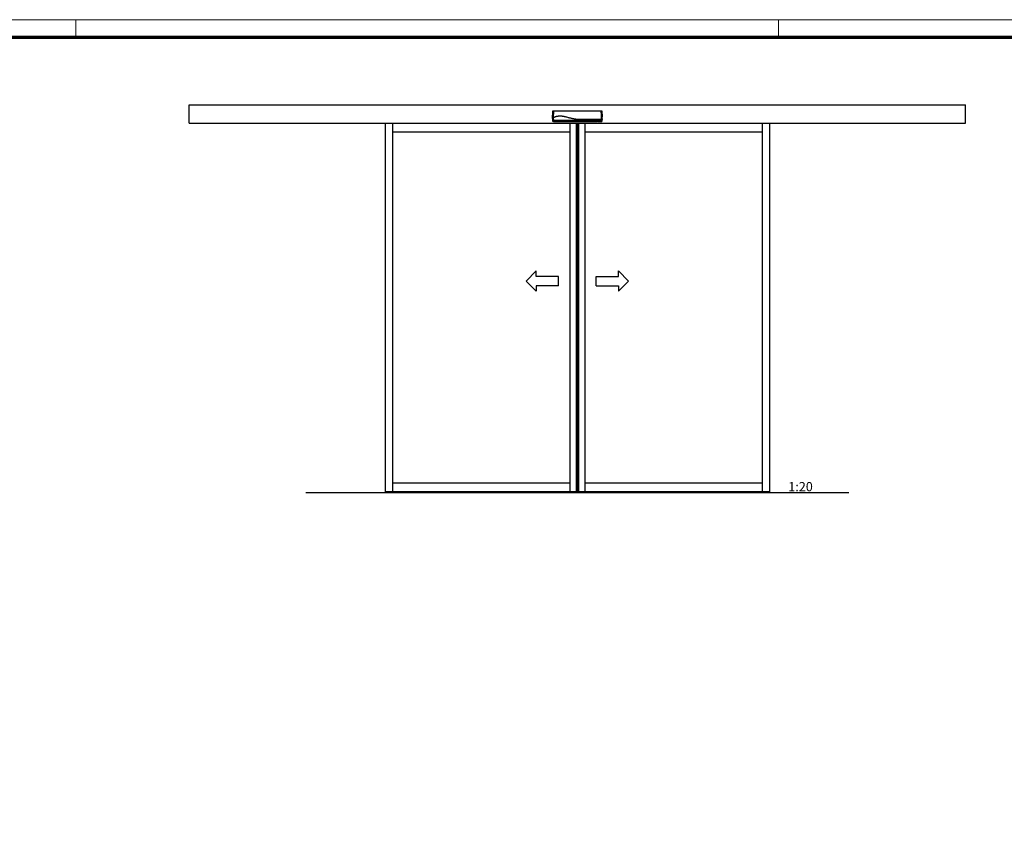
# Model space of a CAD drawing. Units: millimetres. Extents: x 4028 to 5250, y 1541 to 9486.
# Drawn here: x 4632 to 4898, y 9266 to 9486 of the extents above; entities that cross this region are included whole.
import ezdxf

# ---------------------------------------------------------------- set-up
doc = ezdxf.new("R2010")
doc.units = ezdxf.units.MM
for name, color, linetype in [('01_ZRahmen', 7, 'Continuous'), ('FA Flex OS$0$Konstruktion', 31, 'Continuous'), ('Konstruktion', 31, 'Continuous')]:
    doc.layers.add(name, color=color, linetype=linetype)
doc.styles.add('FA Flex OS$0$Standard', font='arial.ttf')

# ---------------------------------------------------------------- blocks, each defined once
blk = doc.blocks.new('*U542')
at = {"color": 8, "linetype": 'Continuous', "lineweight": 25}
for p, q in [((-134.3, 26.6), (-132.1, 66.5)), ((-130.6, 67.9), (131.1, 67.9)), ((130.9, 59.3), (131, 57.5)), ((132.5, 66.5), (134.2, 34.5)), ((-134.3, 26.6), (-132.1, 29.6)), ((-134.3, 26.6), (-133.8, 26.6)), ((-133.8, 26.6), (-133.2, 27.1)), ((-132.4, 17), (-133.2, 33.3)), ((-130.3, 29.7), (-132.5, 26.8)), ((-131.8, 10.5), (-132.5, 26.8)), ((-131.9, 16.6), (-56.4, 16.6)), ((-131.5, 29.7), (-131.5, 29.7)), ((-129.9, 10), (-55.7, 10)), ((-55.7, 10), (-55.7, 10)), ((51, 16.6), (130.9, 16.6)), ((51.7, 10.2), (51.7, 10)), ((51.7, 10), (109.7, 10)), ((110.2, 10), (109.7, 10)), ((110, 10), (110, 10)), ((111.6, 10), (132.2, 10)), ((131.3, 20), (130.9, 20)), ((134.5, 20), (132.3, 20)), ((133.2, 20), (132.7, 10.5)), ((132.8, 20), (135, 20)), ((134.2, 34.4), (134.2, 34.5)), ((134.7, 24.6), (134.2, 34.4)), ((135, 20), (134.5, 20)), ((134.8, 24.5), (134.7, 24.6)), ((134.8, 24.5), (135, 20))]:
    blk.add_line(p, q, dxfattribs=at)
at = {"color": 8, "linetype": 'Continuous', "lineweight": 25, "flags": 128}
for points in [[(125.4, 20), (121.9, 20), (117.9, 20), (113.9, 20), (109.9, 20), (101.9, 20), (97.9, 20), (93.9, 20), (89.9, 20), (85.9, 20), (81.9, 20), (77.8, 20), (73.8, 20), (69.8, 20), (65.8, 20), (61.8, 20), (59.8, 20), (57.8, 20), (55.8, 20), (51.8, 20), (49.8, 20), (47.8, 20), (43.8, 20), (41.8, 20), (39.8, 20), (35.8, 20), (33.8, 20), (31.8, 20), (27.7, 20), (25.7, 20), (22.3, 20)], [(50.7, 16.7), (50.7, 16.7), (50.7, 16.7), (50.7, 16.8), (50.7, 16.8), (50.7, 16.8), (50.7, 16.8), (50.7, 16.9), (50.7, 16.9)], [(125.4, 20), (129.7, 20), (132.2, 20)]]:
    blk.add_lwpolyline(points, dxfattribs=at)
at = {"color": 8, "linetype": 'Continuous', "lineweight": 25}
for centre, radius, start, end in [((-129.1, 60.2), 1.49, 89.4044, 174.5554), ((-129.5, 57.7), 1.94, 78.8027, 122.7971), ((129.4, 60.2), 1.49, 5.2784, 90.5351), ((129.8, 57.3), 2.21, 60.7791, 100.8973), ((-56.4, 16.7), 0.161, 271.5534, 345.468), ((51, 16.7), 0.156, 169.7893, 269.0724), ((51.7, 10.3), 0.151, 241.2255, 270.0614)]:
    blk.add_arc(centre, radius, start, end, dxfattribs=at)
for points, knots in [([(-132.1, 66.5), (-132.1, 66.7), (-132, 67), (-131.7, 67.5), (-131.3, 67.8), (-130.9, 67.9), (-130.7, 67.9), (-130.6, 67.9)], [0, 0, 0, 0, 0.222845, 0.445715, 0.668241, 0.890583, 1, 1, 1, 1]), ([(-130.5, 60.4), (-130.6, 61), (-130.7, 62.2), (-131, 63.6), (-131.2, 64.7), (-131.5, 65.5), (-131.8, 66.1), (-132, 66.4), (-132.1, 66.5)], [0, 0, 0, 0, 0.166385, 0.333419, 0.49974, 0.666323, 0.833097, 1, 1, 1, 1]), ([(-132.1, 29.6), (-132.1, 29.9), (-131.9, 32.7), (-131.6, 37.8), (-131.2, 45), (-130.9, 51), (-130.7, 55.8), (-130.6, 58.1), (-130.5, 59.3)], [0, 0, 0, 0, 0.0348036, 0.2755187, 0.5165593, 0.7575989, 0.8788068, 1, 1, 1, 1]), ([(-129.1, 59.6), (-129.2, 58.4), (-129.4, 56), (-129.8, 51.2), (-130.2, 45.5), (-130.7, 37.9), (-131, 32.7), (-131.2, 29.7)], [0, 0, 0, 0, 0.121492, 0.243001, 0.487661, 0.69511, 1, 1, 1, 1]), ([(-130.6, 67.9), (-130.6, 67.9), (-130.4, 67.7), (-130.1, 67.1), (-129.7, 66.1), (-129.5, 65), (-129.2, 63.6), (-129.1, 62.4), (-129, 61.7)], [0, 0, 0, 0, 0.01874, 0.332733, 0.499025, 0.6653, 0.832675, 1, 1, 1, 1]), ([(-130.5, 59.3), (-130.5, 59.5), (-130.5, 59.8), (-130.5, 60.2), (-130.5, 60.3), (-130.5, 60.4)], [0, 0, 0, 0, 0.32717, 0.654328, 1, 1, 1, 1]), ([(-129, 61.7), (-129, 61.6), (-129.1, 61.3), (-129.1, 60.5), (-129.1, 59.9), (-129.1, 59.6)], [0, 0, 0, 0, 0.34531, 0.67255, 1, 1, 1, 1]), ([(129.4, 61.7), (129.5, 62.4), (129.6, 63.6), (129.9, 65), (130.2, 66.1), (130.4, 66.9), (130.7, 67.5), (131, 67.8), (131.1, 67.9)], [0, 0, 0, 0, 0.167134, 0.334918, 0.501183, 0.667708, 0.833791, 1, 1, 1, 1]), ([(129.4, 59.5), (129.4, 59.6), (129.4, 59.9), (129.4, 60.6), (129.4, 61.3), (129.4, 61.6), (129.4, 61.7)], [0, 0, 0, 0, 0.0379402, 0.3584952, 0.6792782, 1, 1, 1, 1]), ([(131.3, 20), (131.3, 20), (131.3, 24.7), (130.7, 31.5), (130.3, 40.4), (130, 46.8), (129.7, 53.2), (129.5, 57.4), (129.4, 59.5)], [0, 0, 0, 0, 0.000002, 0.354257, 0.51471, 0.675154, 0.837646, 1, 1, 1, 1]), ([(132.5, 66.5), (132.5, 66.5), (132.4, 66.4), (132.2, 66.1), (131.9, 65.5), (131.7, 64.7), (131.4, 63.6), (131.1, 62.2), (131, 61), (130.9, 60.4)], [0, 0, 0, 0, 0.0003318, 0.1668016, 0.3332649, 0.4998278, 0.6663747, 0.8332122, 1, 1, 1, 1]), ([(130.9, 60.4), (130.9, 60.3), (130.9, 60.2), (130.9, 59.8), (130.9, 59.5), (130.9, 59.3), (130.9, 59.3)], [0, 0, 0, 0, 0.320723, 0.641448, 0.962044, 1, 1, 1, 1]), ([(131, 57.5), (131.1, 56), (131.2, 52.4), (131.5, 46.7), (131.8, 40.4), (132.2, 31.5), (132.6, 24.7), (132.8, 20)], [0, 0, 0, 0, 0.121604, 0.290534, 0.458544, 0.626648, 1, 1, 1, 1]), ([(131.1, 67.9), (131.2, 67.9), (131.6, 67.9), (132, 67.6), (132.3, 67.3), (132.5, 66.9), (132.5, 66.6), (132.5, 66.5)], [0, 0, 0, 0, 0.222145, 0.444308, 0.666202, 0.888038, 1, 1, 1, 1]), ([(-133.6, 33.7), (-133.7, 33.7), (-133.8, 33.7), (-133.8, 33.6), (-133.9, 33.6)], [0, 0, 0, 0, 0.499689, 1, 1, 1, 1]), ([(-133.2, 33.3), (-133.2, 33.4), (-133.3, 33.5), (-133.3, 33.6), (-133.5, 33.7), (-133.6, 33.7), (-133.6, 33.7)], [0, 0, 0, 0, 0.241002, 0.500156, 0.759212, 1, 1, 1, 1]), ([(-132.9, 27.1), (-133, 27.1), (-133.1, 27.1), (-133.2, 27.1), (-133.2, 27.1)], [0, 0, 0, 0, 0.499675, 1, 1, 1, 1]), ([(-132.5, 26.8), (-132.6, 26.8), (-132.6, 26.9), (-132.7, 27), (-132.8, 27.1), (-132.9, 27.1), (-132.9, 27.1)], [0, 0, 0, 0, 0.240986, 0.500149, 0.759207, 1, 1, 1, 1]), ([(-131.9, 16.6), (-132, 16.6), (-132.1, 16.6), (-132.2, 16.6), (-132.3, 16.7), (-132.3, 16.7), (-132.4, 16.8), (-132.4, 16.9), (-132.4, 17), (-132.4, 17)], [0, 0, 0, 0, 0.2216088, 0.3312202, 0.4407162, 0.5501302, 0.6594603, 0.8803494, 1, 1, 1, 1]), ([(-131.5, 29.7), (-131.6, 29.7), (-131.9, 29.6), (-132, 29.6), (-132.1, 29.6), (-132.1, 29.6)], [0, 0, 0, 0, 0.399652, 0.79931, 1, 1, 1, 1]), ([(-130.3, 29.7), (-130.3, 28.6), (-130.2, 26.3), (-130.1, 23.4), (-130, 21.2), (-129.9, 19.5), (-129.9, 18), (-129.9, 16.6), (-129.9, 15.2), (-129.9, 14), (-129.9, 13), (-130, 12.1), (-130, 11.3), (-130.1, 10.8), (-130.2, 10.5), (-130.4, 10.5), (-130.5, 10.5), (-130.7, 10.5), (-130.8, 10.5), (-131.2, 10.5), (-131.5, 10.5), (-131.8, 10.5)], [0, 0, 0, 0, 0.06578, 0.126233, 0.160173, 0.192357, 0.223042, 0.25252, 0.284418, 0.315732, 0.347008, 0.378801, 0.417833, 0.459243, 0.503671, 0.547421, 0.602841, 0.652485, 0.70213, 0.751775, 1, 1, 1, 1]), ([(-131.3, 10), (-131.3, 10), (-131.4, 10), (-131.5, 10.1), (-131.6, 10.1), (-131.6, 10.2), (-131.7, 10.3), (-131.7, 10.4), (-131.8, 10.4), (-131.8, 10.5)], [0, 0, 0, 0, 0.221612, 0.331216, 0.440733, 0.550142, 0.65948, 0.880351, 1, 1, 1, 1]), ([(-131.2, 29.7), (-131.2, 29.7), (-131.3, 29.7), (-131.4, 29.7), (-131.5, 29.7), (-131.5, 29.7), (-131.5, 29.7)], [0, 0, 0, 0, 0.494992, 0.746861, 0.873349, 1, 1, 1, 1]), ([(-129.9, 10), (-130, 10), (-130.1, 10), (-130.3, 10), (-130.7, 10), (-131, 10), (-131.3, 10)], [0, 0, 0, 0, 0.045652, 0.236522, 0.427391, 1, 1, 1, 1]), ([(-130.9, 29.7), (-130.9, 29.7), (-130.9, 29.7), (-131, 29.7), (-131.1, 29.7), (-131.1, 29.7), (-131.1, 29.7), (-131.2, 29.7)], [0, 0, 0, 0, 0.220528, 0.441045, 0.661546, 0.882061, 1, 1, 1, 1]), ([(-130.9, 29.7), (-130.7, 29.7), (-130.3, 29.7), (-129.9, 29.9), (-129.7, 30)], [0, 0, 0, 0, 0.498283, 1, 1, 1, 1]), ([(130.9, 20), (118.8, 20), (94.5, 20), (66.4, 20), (46.5, 20), (34.9, 20), (23.2, 20), (11.7, 20.1), (1.4, 20.8), (-7.7, 21.7), (-15.8, 22.8), (-24, 24.3), (-32.1, 26.1), (-40.2, 28.1), (-48.3, 30.3), (-56.3, 32.6), (-63.4, 34.5), (-69.5, 35.9), (-74.8, 36.9), (-79.6, 37.6), (-84.2, 38.1), (-88.5, 38.4), (-92.8, 38.5), (-97.2, 38.5), (-101.7, 38.2), (-106.1, 37.8), (-110.3, 37.2), (-114.4, 36.3), (-118.4, 35.2), (-122.3, 33.8), (-126.1, 32.1), (-128.5, 30.7), (-129.7, 30)], [0, 0, 0, 0, 0.135968, 0.272691, 0.315941, 0.359382, 0.403047, 0.446283, 0.488725, 0.518872, 0.549494, 0.580506, 0.611792, 0.643234, 0.674689, 0.706056, 0.737353, 0.758295, 0.779372, 0.800488, 0.816326, 0.832317, 0.848628, 0.865169, 0.88181, 0.898612, 0.915325, 0.932048, 0.948884, 0.965882, 0.982966, 1, 1, 1, 1]), ([(-56.1, 16.7), (-56.1, 16.7), (-56.1, 16.7), (-56.2, 16.7), (-56.2, 16.7), (-56.2, 16.7)], [0, 0, 0, 0, 0.134433, 0.734007, 1, 1, 1, 1]), ([(-56.1, 16.7), (-38.3, 16.7), (-17.2, 16.7), (16.9, 16.7), (34.7, 16.7), (49.2, 16.7), (50.7, 16.7)], [0, 0, 0, 0, 0.500001, 0.591825, 0.959119, 1, 1, 1, 1]), ([(-55.7, 10), (-55.7, 10), (-55.6, 10), (-55.6, 10), (-55.5, 10.1), (-55.5, 10.1), (-55.5, 10.1)], [0, 0, 0, 0, 0.249998, 0.499986, 0.749945, 1, 1, 1, 1]), ([(-55.4, 10.1), (-55.4, 10.1), (-55.5, 10.1), (-55.5, 10.1), (-55.6, 10.1), (-55.7, 10.1), (-55.7, 10.1), (-55.7, 10.1)], [0, 0, 0, 0, 0.139442, 0.354342, 0.569438, 0.784619, 1, 1, 1, 1]), ([(-55.7, 10), (-55.7, 10), (-55.7, 10), (-55.7, 10.1), (-55.7, 10.1)], [0, 0, 0, 0, 0.2484104, 1, 1, 1, 1]), ([(-55.6, 10.1), (-55.6, 10.1), (-55.6, 10.1), (-55.6, 10.1), (-55.6, 10.1), (-55.5, 10.1), (-55.4, 10.1), (-55.4, 10.1), (-55.4, 10.1)], [0, 0, 0, 0, 0.079848, 0.200106, 0.388145, 0.629873, 0.905146, 1, 1, 1, 1]), ([(-55.4, 10.1), (-37.6, 10.1), (-16.5, 10.1), (17.6, 10.2), (35.4, 10.2), (49.9, 10.2), (51.4, 10.2)], [0, 0, 0, 0, 0.500001, 0.591825, 0.959119, 1, 1, 1, 1]), ([(21.7, 20), (21.8, 20), (22, 20), (22.2, 20), (22.3, 20)], [0, 0, 0, 0, 0.499909, 1, 1, 1, 1]), ([(50.9, 16.7), (50.8, 16.7), (50.8, 16.7), (50.7, 16.7), (50.7, 16.7), (50.7, 16.7)], [0, 0, 0, 0, 0.289019, 0.827039, 1, 1, 1, 1]), ([(51.4, 10.2), (51.4, 10.2), (51.5, 10.2), (51.5, 10.2), (51.6, 10.2), (51.6, 10.2), (51.6, 10.2), (51.6, 10.2), (51.6, 10.2)], [0, 0, 0, 0, 0.148065, 0.452572, 0.706904, 0.887841, 0.996905, 1, 1, 1, 1]), ([(51.7, 10.2), (51.7, 10.2), (51.7, 10.2), (51.6, 10.2), (51.6, 10.2), (51.5, 10.2), (51.4, 10.2), (51.4, 10.2)], [0, 0, 0, 0, 0.1408252, 0.3568788, 0.571968, 0.7860887, 1, 1, 1, 1]), ([(51.5, 10.1), (51.5, 10.1), (51.5, 10.1), (51.6, 10), (51.6, 10), (51.7, 10), (51.7, 10)], [0, 0, 0, 0, 0.2500543, 0.5000129, 0.7499866, 1, 1, 1, 1]), ([(111.7, 10), (111.6, 10), (111.5, 10), (111.2, 10), (110.7, 10), (110.4, 10), (110.2, 10), (110.2, 10)], [0, 0, 0, 0, 0.322874, 0.564606, 0.768809, 0.97391, 1, 1, 1, 1]), ([(131, 10), (130.9, 10), (130.8, 10), (130.7, 10.2), (130.6, 10.7), (130.5, 11.6), (130.4, 12.7), (130.4, 13.8), (130.4, 14.8), (130.4, 16), (130.4, 17.3), (130.4, 18.6), (130.5, 19.6), (130.5, 20)], [0, 0, 0, 0, 0.121093, 0.245672, 0.370892, 0.495684, 0.622017, 0.6858, 0.750056, 0.814807, 0.879819, 0.945322, 1, 1, 1, 1]), ([(132.7, 10.5), (132.3, 10.5), (131.8, 10.5), (131.3, 10.5), (131.2, 10.7), (131.1, 11.2), (131, 11.9), (130.9, 12.7), (130.9, 13.4), (130.9, 14.2), (130.9, 15.1), (130.9, 16.2), (130.9, 17.5), (130.9, 18.7), (131, 19.6), (131, 20)], [0, 0, 0, 0, 0.502884, 0.565716, 0.628409, 0.691265, 0.753657, 0.785763, 0.816473, 0.848809, 0.879453, 0.911644, 0.94243, 0.973836, 1, 1, 1, 1]), ([(131.1, 10), (131.1, 10), (131, 10), (131, 10), (131, 10)], [0, 0, 0, 0, 0.979434, 1, 1, 1, 1]), ([(132.3, 20), (132.2, 20), (131.9, 20), (131.6, 20), (131.4, 20), (131.3, 20)], [0, 0, 0, 0, 0.449213, 0.89841, 1, 1, 1, 1]), ([(132.2, 10), (132.3, 10), (132.3, 10), (132.4, 10.1), (132.5, 10.1), (132.6, 10.2), (132.6, 10.3), (132.7, 10.4), (132.7, 10.4), (132.7, 10.5)], [0, 0, 0, 0, 0.222132, 0.331987, 0.44176, 0.551447, 0.661058, 0.882546, 1, 1, 1, 1]), ([(132.8, 20), (132.8, 20), (132.7, 20), (132.5, 20), (132.4, 20), (132.3, 20)], [0, 0, 0, 0, 0.437759, 0.875526, 1, 1, 1, 1])]:
    blk.add_open_spline(points, degree=3, knots=knots, dxfattribs=at)
blk = doc.blocks.new('FA Flex OS$0$Pfeile')
at = {"layer": 'FA Flex OS$0$Konstruktion', "color": 2}
for p, q in [((-222, 55), (-277, 0)), ((-222, 25), (-222, 55)), ((222, 25), (222, 55)), ((222, 55), (277, 0)), ((-222, -55), (-277, 0)), ((-102, 25), (-222, 25)), ((-102, -25), (-102, 25)), ((102, -25), (102, 25)), ((102, 25), (222, 25)), ((222, -55), (277, 0)), ((-102, -25), (-222, -25)), ((-222, -25), (-222, -55)), ((102, -25), (222, -25)), ((222, -25), (222, -55))]:
    blk.add_line(p, q, dxfattribs=at)
blk = doc.blocks.new('FA Flex OS')
at = {"layer": 'FA Flex OS$0$Konstruktion', "color": 8}
for p, q in [((-2099, 2100), (2099, 2100)), ((-2099, 2000), (-2099, 2100)), ((2099, 2000), (2099, 2100)), ((-2099, 2000), (2099, 2000)), ((-1039, 2000), (-1039, 6)), ((-1000, 2000), (-1000, 6)), ((-41, 2000), (-41, 6)), ((-6, 2000), (-6, 6)), ((0, 2000), (0, 6)), ((6, 2000), (6, 6)), ((41, 2000), (41, 6)), ((1000, 2000), (1000, 6)), ((1039, 2000), (1039, 6)), ((-1000, 1953), (-41, 1953)), ((41, 1953), (1000, 1953)), ((1468.2, 0), (-1468.2, 0)), ((1039, 6), (-1039, 6)), ((-41, 53), (-1000, 53)), ((1000, 53), (41, 53))]:
    blk.add_line(p, q, dxfattribs=at)
for name, p in [('*U542', (0, 2000)), ('FA Flex OS$0$Pfeile', (0, 1145.8))]:
    blk.add_blockref(name, p, dxfattribs=at)
at = {"layer": 'FA Flex OS$0$Konstruktion', "color": 8, "insert": (1140.8, 58.7), "char_height": 50, "width": 20.878, "attachment_point": 1, "style": 'FA Flex OS$0$Standard'}
blk.add_mtext('1:20', dxfattribs=at)
blk = doc.blocks.new('DIN A0_ZRahmen')
at = {"layer": '01_ZRahmen', "color": 1, "lineweight": 20}
for p, q in [((618.8, 840.6), (618.8, 835.8)), ((808.8, 840.6), (808.8, 835.8))]:
    blk.add_line(p, q, dxfattribs=at)
blk.add_lwpolyline([(1188.6, 0), (1188.6, 840.6), (0, 840.6), (0, 0)], close=True, dxfattribs=at)
at = {"layer": '01_ZRahmen', "lineweight": 70}
blk.add_lwpolyline([(1183.8, 4.8), (1183.8, 835.8), (19.8, 835.8), (19.8, 4.8)], close=True, dxfattribs=at)

msp = doc.modelspace()

# ---------------------------------------------------------------- block references
at = {"layer": '01_ZRahmen'}
msp.add_blockref('DIN A0_ZRahmen', (4028.17510288, 8645.38323838), dxfattribs=at)
at = {"layer": 'Konstruktion', "xscale": 0.05, "yscale": 0.05, "zscale": 0.05}
msp.add_blockref('FA Flex OS', (4782.58889889, 9357.94255653), dxfattribs=at)

doc.saveas('drawing.dxf')
